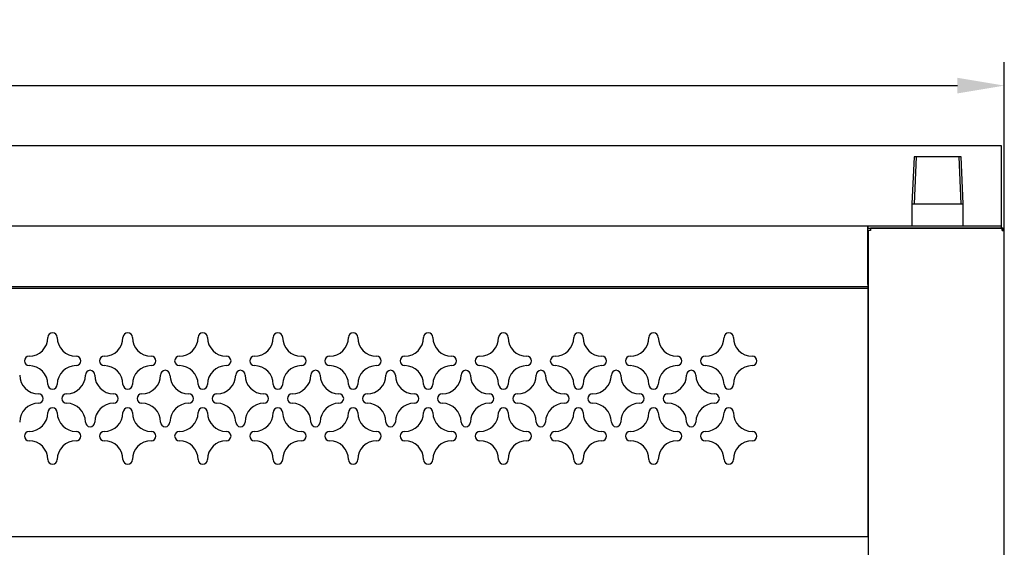
# Model space of a CAD drawing. Units: millimetres. Extents: x 9 to 16253, y 5 to 21802.
# Drawn here: x 8419 to 8945, y 18430 to 18711 of the extents above; entities that cross this region are included whole.
import ezdxf

# ---------------------------------------------------------------- set-up
doc = ezdxf.new("R2010")
doc.units = ezdxf.units.MM
for name, color, linetype in [('A01_A73003-XX', 7, 'Continuous'), ('TA-ICB-36-6310', 7, 'Continuous'), ('TA-ICB-36-6313', 7, 'Continuous'), ('TA-ICB-48-6405', 7, 'Continuous'), ('TA-ICB-48-6411A', 7, 'Continuous'), ('TA-ICB-48-6412A', 7, 'Continuous'), ('TACM-36-6391-120', 7, 'Continuous'), ('TACM-48-6496-3_8', 7, 'Continuous'), ('TACM-48-6497-3_1', 7, 'Continuous')]:
    doc.layers.add(name, color=color, linetype=linetype)
doc.dimstyles.new('ISO-25', dxfattribs={"dimtxt": 2.5, "dimasz": 2.5, "dimexe": 1.25, "dimexo": 0.625, "dimtad": 1, "dimtxsty": 'Standard', "dimcen": 2.5, "dimadec": 0, "dimazin": 0, "dimtfac": 1, "dimtmove": 0, "dimatfit": 3, "dimfxl": 1, "dimarcsym": 0})

# ---------------------------------------------------------------- blocks, each defined once
blk = doc.blocks.new('*D1304')
at = {"color": 0, "lineweight": -2, "transparency": 16777216}
for p, q in [((7725.77, 18584.07), (7725.77, 18688.41)), ((8944.61, 18584.07), (8944.61, 18688.41)), ((7750.77, 18675.91), (8919.61, 18675.91))]:
    blk.add_line(p, q, dxfattribs=at)
at = {"color": 0, "transparency": 16777216}
for points in [[(7750.77, 18680.08), (7750.77, 18671.75), (7725.77, 18675.91)], [(8919.61, 18680.08), (8919.61, 18671.75), (8944.61, 18675.91)]]:
    blk.add_solid(points, dxfattribs=at)
at = {"layer": 'Defpoints', "color": 0, "transparency": 16777216}
for p in [(8944.61, 18675.91), (7725.77, 18577.82), (8944.61, 18577.82)]:
    blk.add_point(p, dxfattribs=at)
at = {"color": 0, "transparency": 16777216, "insert": (8335.19, 18694.66), "char_height": 25, "attachment_point": 5}
blk.add_mtext('1219', dxfattribs=at)

msp = doc.modelspace()

# ---------------------------------------------------------------- linework, layer by layer
at = {"layer": 'A01_A73003-XX', "color": 7, "linetype": 'Continuous'}
msp.add_line((8872.07, 18537.52), (8871.76, 18537.52), dxfattribs=at)
at = {"layer": 'TA-ICB-36-6310', "color": 7, "linetype": 'Continuous'}
for p, q in [((8873.27, 18599.89), (8873.27, 18598.68)), ((8943.4, 18599.89), (8873.27, 18599.89)), ((8923.37, 18599.89), (8923.37, 18599.89)), ((8943.41, 18599.89), (8942.9, 18599.89)), ((8943.4, 18598.68), (8943.4, 18599.53)), ((8943.41, 18598.69), (8943.41, 18599.89)), ((8943.41, 18598.69), (8944.26, 18599.54)), ((8873.27, 18598.68), (8872.07, 18598.68)), ((8872.07, 18598.68), (8872.07, 18194.88)), ((8873.27, 18598.68), (8873.27, 18598.68)), ((8873.27, 18598.68), (8873.27, 18598.68)), ((8943.41, 18598.69), (8943.4, 18598.69)), ((8943.41, 18598.68), (8943.4, 18598.68)), ((8943.41, 18598.68), (8943.4, 18598.68)), ((8943.41, 18598.69), (8943.41, 18598.68)), ((8943.41, 18598.69), (8944.61, 18598.69)), ((8944.61, 18598.68), (8943.41, 18598.68)), ((8943.41, 18598.68), (8943.41, 18598.68)), ((8944.61, 18598.69), (8944.61, 18598.68)), ((8944.61, 18160.82), (8944.61, 18598.68))]:
    msp.add_line(p, q, dxfattribs=at)
for centre, radius, start, end in [((8913.53, 18599.57), 29.88, 359.9327, 0.6092), ((8943.41, 18598.69), 1.2, 45, 90), ((8943.41, 18598.69), 1.2, 0, 45), ((8943.41, 18598.69), 0.002, 45, 90), ((8943.41, 18598.69), 0.002, 0, 45)]:
    msp.add_arc(centre, radius, start, end, dxfattribs=at)
at = {"layer": 'TA-ICB-36-6313', "color": 7, "linetype": 'Continuous'}
for p, q in [((8871.76, 18521.53), (8872.07, 18521.53)), ((8872.07, 18481.45), (8871.76, 18481.45))]:
    msp.add_line(p, q, dxfattribs=at)
at = {"layer": 'TA-ICB-48-6405', "color": 7, "linetype": 'Continuous'}
for p, q in [((8872.07, 18477.85), (8871.76, 18477.85)), ((8872.07, 18477.73), (8871.76, 18477.73)), ((8871.76, 18466.26), (8872.07, 18466.26))]:
    msp.add_line(p, q, dxfattribs=at)
at = {"layer": 'TA-ICB-48-6411A', "color": 7, "linetype": 'Continuous'}
for p, q in [((7727.47, 18643.96), (8942.9, 18643.96)), ((8942.9, 18643.96), (8942.9, 18643.6)), ((8942.9, 18643.6), (8942.9, 18601.09)), ((7798.61, 18601.09), (8874.76, 18601.09)), ((8871.76, 18601.09), (8942.9, 18601.09)), ((8871.76, 18599.89), (8871.76, 18601.09)), ((8871.76, 18601.09), (8871.76, 18601.09)), ((8871.76, 18601.09), (8871.76, 18599.89)), ((8871.76, 18599.89), (8942.9, 18599.89)), ((8871.76, 18599.89), (8871.76, 18599.89)), ((8871.76, 18569.83), (8871.76, 18599.89)), ((8942.9, 18601.09), (8942.9, 18599.89)), ((8942.9, 18601.09), (8942.9, 18601.09)), ((8871.76, 18568.63), (7798.61, 18568.63)), ((8871.76, 18569.83), (8871.76, 18568.63)), ((8871.76, 18568.63), (8871.76, 18553.6)), ((8871.76, 18568.63), (8871.76, 18568.63)), ((8871.76, 18553.6), (8871.76, 18553.6))]:
    msp.add_line(p, q, dxfattribs=at)
at = {"layer": 'TA-ICB-48-6412A', "color": 7, "linetype": 'Continuous'}
for p, q in [((7798.61, 18567.82), (8871.76, 18567.82)), ((8871.76, 18567.82), (8871.76, 18566.62)), ((8871.76, 18566.62), (8871.76, 18436.36)), ((8872.07, 18435.16), (7798.61, 18435.16)), ((8871.76, 18436.36), (8871.76, 18435.16))]:
    msp.add_line(p, q, dxfattribs=at)
for centre, radius, start, end in [((8436.89, 18541.57), 2.51, 0, 180), ((8476.97, 18541.57), 2.51, 0, 180), ((8517.05, 18541.57), 2.51, 0, 180), ((8557.13, 18541.57), 2.51, 0, 180), ((8597.21, 18541.57), 2.51, 0, 180), ((8637.29, 18541.57), 2.51, 0, 180), ((8677.37, 18541.57), 2.51, 0, 180), ((8717.45, 18541.57), 2.51, 0, 180), ((8757.53, 18541.57), 2.51, 0, 180), ((8797.61, 18541.57), 2.51, 0, 180), ((8424.36, 18541.57), 10.02, 270, 0), ((8449.41, 18541.57), 10.02, 180, 270), ((8464.44, 18541.57), 10.02, 270, 0), ((8489.49, 18541.57), 10.02, 180, 270), ((8504.52, 18541.57), 10.02, 270, 0), ((8529.57, 18541.57), 10.02, 180, 270), ((8544.6, 18541.57), 10.02, 270, 0), ((8569.65, 18541.57), 10.02, 180, 270), ((8584.68, 18541.57), 10.02, 270, 0), ((8609.73, 18541.57), 10.02, 180, 270), ((8624.76, 18541.57), 10.02, 270, 0), ((8649.81, 18541.57), 10.02, 180, 270), ((8664.84, 18541.57), 10.02, 270, 0), ((8689.89, 18541.57), 10.02, 180, 270), ((8704.92, 18541.57), 10.02, 270, 0), ((8729.97, 18541.57), 10.02, 180, 270), ((8745, 18541.57), 10.02, 270, 0), ((8770.05, 18541.57), 10.02, 180, 270), ((8785.08, 18541.57), 10.02, 270, 0), ((8810.13, 18541.57), 10.02, 180, 270), ((8424.36, 18529.05), 2.5, 90, 270), ((8449.41, 18529.05), 2.51, 270, 90), ((8464.44, 18529.05), 2.5, 90, 270), ((8489.49, 18529.05), 2.51, 270, 90), ((8504.52, 18529.05), 2.5, 90, 270), ((8529.57, 18529.05), 2.51, 270, 90), ((8544.6, 18529.05), 2.5, 90, 270), ((8569.65, 18529.05), 2.51, 270, 90), ((8584.68, 18529.05), 2.5, 90, 270), ((8609.73, 18529.05), 2.51, 270, 90), ((8624.76, 18529.05), 2.5, 90, 270), ((8649.81, 18529.05), 2.51, 270, 90), ((8664.84, 18529.05), 2.5, 90, 270), ((8689.89, 18529.05), 2.51, 270, 90), ((8704.92, 18529.05), 2.5, 90, 270), ((8729.97, 18529.05), 2.51, 270, 90), ((8745, 18529.05), 2.5, 90, 270), ((8770.05, 18529.05), 2.51, 270, 90), ((8785.08, 18529.05), 2.5, 90, 270), ((8810.13, 18529.05), 2.51, 270, 90), ((8424.36, 18516.52), 10.02, 0, 90), ((8449.41, 18516.52), 10.02, 90, 180), ((8464.44, 18516.52), 10.02, 0, 90), ((8489.49, 18516.52), 10.02, 90, 180), ((8504.52, 18516.52), 10.02, 0, 90), ((8529.57, 18516.52), 10.02, 90, 180), ((8544.6, 18516.52), 10.02, 0, 90), ((8569.65, 18516.52), 10.02, 90, 180), ((8584.68, 18516.52), 10.02, 0, 90), ((8609.73, 18516.52), 10.02, 90, 180), ((8624.76, 18516.52), 10.02, 0, 90), ((8649.81, 18516.52), 10.02, 90, 180), ((8664.84, 18516.52), 10.02, 0, 90), ((8689.89, 18516.52), 10.02, 90, 180), ((8704.92, 18516.52), 10.02, 0, 90), ((8729.97, 18516.52), 10.02, 90, 180), ((8745, 18516.52), 10.02, 0, 90), ((8770.05, 18516.52), 10.02, 90, 180), ((8785.08, 18516.52), 10.02, 0, 90), ((8810.13, 18516.52), 10.02, 90, 180), ((8429.37, 18521.53), 10.02, 180, 270), ((8444.4, 18521.53), 10.02, 270, 0), ((8456.93, 18521.53), 2.51, 0, 180), ((8469.45, 18521.53), 10.02, 180, 270), ((8484.48, 18521.53), 10.02, 270, 0), ((8497.01, 18521.53), 2.51, 0, 180), ((8509.53, 18521.53), 10.02, 180, 270), ((8524.56, 18521.53), 10.02, 270, 0), ((8537.09, 18521.53), 2.51, 0, 180), ((8549.61, 18521.53), 10.02, 180, 270), ((8564.64, 18521.53), 10.02, 270, 0), ((8577.17, 18521.53), 2.51, 0, 180), ((8589.69, 18521.53), 10.02, 180, 270), ((8604.72, 18521.53), 10.02, 270, 0), ((8617.25, 18521.53), 2.51, 0, 180), ((8629.77, 18521.53), 10.02, 180, 270), ((8644.8, 18521.53), 10.02, 270, 0), ((8657.33, 18521.53), 2.51, 0, 180), ((8669.85, 18521.53), 10.02, 180, 270), ((8684.88, 18521.53), 10.02, 270, 0), ((8697.41, 18521.53), 2.51, 0, 180), ((8709.93, 18521.53), 10.02, 180, 270), ((8724.96, 18521.53), 10.02, 270, 0), ((8737.49, 18521.53), 2.51, 0, 180), ((8750.01, 18521.53), 10.02, 180, 270), ((8765.04, 18521.53), 10.02, 270, 0), ((8777.57, 18521.53), 2.51, 0, 180), ((8790.09, 18521.53), 10.02, 180, 270), ((8436.89, 18516.52), 2.51, 180, 0), ((8476.97, 18516.52), 2.51, 180, 0), ((8517.05, 18516.52), 2.51, 180, 0), ((8557.13, 18516.52), 2.51, 180, 0), ((8597.21, 18516.52), 2.51, 180, 0), ((8637.29, 18516.52), 2.51, 180, 0), ((8677.37, 18516.52), 2.51, 180, 0), ((8717.45, 18516.52), 2.51, 180, 0), ((8757.53, 18516.52), 2.51, 180, 0), ((8797.61, 18516.52), 2.51, 180, 0), ((8429.37, 18509.01), 2.51, 270, 90), ((8444.4, 18509.01), 2.5, 90, 270), ((8469.45, 18509.01), 2.51, 270, 90), ((8484.48, 18509.01), 2.5, 90, 270), ((8509.53, 18509.01), 2.51, 270, 90), ((8524.56, 18509.01), 2.5, 90, 270), ((8549.61, 18509.01), 2.51, 270, 90), ((8564.64, 18509.01), 2.5, 90, 270), ((8589.69, 18509.01), 2.51, 270, 90), ((8604.72, 18509.01), 2.5, 90, 270), ((8629.77, 18509.01), 2.51, 270, 90), ((8644.8, 18509.01), 2.5, 90, 270), ((8669.85, 18509.01), 2.51, 270, 90), ((8684.88, 18509.01), 2.5, 90, 270), ((8709.93, 18509.01), 2.51, 270, 90), ((8724.96, 18509.01), 2.5, 90, 270), ((8750.01, 18509.01), 2.51, 270, 90), ((8765.04, 18509.01), 2.5, 90, 270), ((8790.09, 18509.01), 2.51, 270, 90), ((8429.37, 18496.48), 10.02, 90, 180), ((8444.4, 18496.48), 10.02, 0, 90), ((8469.45, 18496.48), 10.02, 90, 180), ((8484.48, 18496.48), 10.02, 0, 90), ((8509.53, 18496.48), 10.02, 90, 180), ((8524.56, 18496.48), 10.02, 0, 90), ((8549.61, 18496.48), 10.02, 90, 180), ((8564.64, 18496.48), 10.02, 0, 90), ((8589.69, 18496.48), 10.02, 90, 180), ((8604.72, 18496.48), 10.02, 0, 90), ((8629.77, 18496.48), 10.02, 90, 180), ((8644.8, 18496.48), 10.02, 0, 90), ((8669.85, 18496.48), 10.02, 90, 180), ((8684.88, 18496.48), 10.02, 0, 90), ((8709.93, 18496.48), 10.02, 90, 180), ((8724.96, 18496.48), 10.02, 0, 90), ((8750.01, 18496.48), 10.02, 90, 180), ((8765.04, 18496.48), 10.02, 0, 90), ((8790.09, 18496.48), 10.02, 90, 180), ((8424.36, 18501.49), 10.02, 270, 0), ((8436.89, 18501.49), 2.51, 0, 180), ((8449.41, 18501.49), 10.02, 180, 270), ((8464.44, 18501.49), 10.02, 270, 0), ((8476.97, 18501.49), 2.51, 0, 180), ((8489.49, 18501.49), 10.02, 180, 270), ((8504.52, 18501.49), 10.02, 270, 0), ((8517.05, 18501.49), 2.51, 0, 180), ((8529.57, 18501.49), 10.02, 180, 270), ((8544.6, 18501.49), 10.02, 270, 0), ((8557.13, 18501.49), 2.51, 0, 180), ((8569.65, 18501.49), 10.02, 180, 270), ((8584.68, 18501.49), 10.02, 270, 0), ((8597.21, 18501.49), 2.51, 0, 180), ((8609.73, 18501.49), 10.02, 180, 270), ((8624.76, 18501.49), 10.02, 270, 0), ((8637.29, 18501.49), 2.51, 0, 180), ((8649.81, 18501.49), 10.02, 180, 270), ((8664.84, 18501.49), 10.02, 270, 0), ((8677.37, 18501.49), 2.51, 0, 180), ((8689.89, 18501.49), 10.02, 180, 270), ((8704.92, 18501.49), 10.02, 270, 0), ((8717.45, 18501.49), 2.51, 0, 180), ((8729.97, 18501.49), 10.02, 180, 270), ((8745, 18501.49), 10.02, 270, 0), ((8757.53, 18501.49), 2.51, 0, 180), ((8770.05, 18501.49), 10.02, 180, 270), ((8785.08, 18501.49), 10.02, 270, 0), ((8797.61, 18501.49), 2.51, 0, 180), ((8810.13, 18501.49), 10.02, 180, 270), ((8456.93, 18496.48), 2.51, 180, 0), ((8497.01, 18496.48), 2.51, 180, 0), ((8537.09, 18496.48), 2.51, 180, 0), ((8577.17, 18496.48), 2.51, 180, 0), ((8617.25, 18496.48), 2.51, 180, 0), ((8657.33, 18496.48), 2.51, 180, 0), ((8697.41, 18496.48), 2.51, 180, 0), ((8737.49, 18496.48), 2.51, 180, 0), ((8777.57, 18496.48), 2.51, 180, 0), ((8424.36, 18488.97), 2.5, 90, 270), ((8449.41, 18488.97), 2.51, 270, 90), ((8464.44, 18488.97), 2.5, 90, 270), ((8489.49, 18488.97), 2.51, 270, 90), ((8504.52, 18488.97), 2.5, 90, 270), ((8529.57, 18488.97), 2.51, 270, 90), ((8544.6, 18488.97), 2.5, 90, 270), ((8569.65, 18488.97), 2.51, 270, 90), ((8584.68, 18488.97), 2.5, 90, 270), ((8609.73, 18488.97), 2.51, 270, 90), ((8624.76, 18488.97), 2.5, 90, 270), ((8649.81, 18488.97), 2.51, 270, 90), ((8664.84, 18488.97), 2.5, 90, 270), ((8689.89, 18488.97), 2.51, 270, 90), ((8704.92, 18488.97), 2.5, 90, 270), ((8729.97, 18488.97), 2.51, 270, 90), ((8745, 18488.97), 2.5, 90, 270), ((8770.05, 18488.97), 2.51, 270, 90), ((8785.08, 18488.97), 2.5, 90, 270), ((8810.13, 18488.97), 2.51, 270, 90), ((8424.36, 18476.44), 10.02, 0, 90), ((8449.41, 18476.44), 10.02, 90, 180), ((8464.44, 18476.44), 10.02, 0, 90), ((8489.49, 18476.44), 10.02, 90, 180), ((8504.52, 18476.44), 10.02, 0, 90), ((8529.57, 18476.44), 10.02, 90, 180), ((8544.6, 18476.44), 10.02, 0, 90), ((8569.65, 18476.44), 10.02, 90, 180), ((8584.68, 18476.44), 10.02, 0, 90), ((8609.73, 18476.44), 10.02, 90, 180), ((8624.76, 18476.44), 10.02, 0, 90), ((8649.81, 18476.44), 10.02, 90, 180), ((8664.84, 18476.44), 10.02, 0, 90), ((8689.89, 18476.44), 10.02, 90, 180), ((8704.92, 18476.44), 10.02, 0, 90), ((8729.97, 18476.44), 10.02, 90, 180), ((8745, 18476.44), 10.02, 0, 90), ((8770.05, 18476.44), 10.02, 90, 180), ((8785.08, 18476.44), 10.02, 0, 90), ((8810.13, 18476.44), 10.02, 90, 180), ((8436.89, 18476.44), 2.51, 180, 0), ((8476.97, 18476.44), 2.51, 180, 0), ((8517.05, 18476.44), 2.51, 180, 0), ((8557.13, 18476.44), 2.51, 180, 0), ((8597.21, 18476.44), 2.51, 180, 0), ((8637.29, 18476.44), 2.51, 180, 0), ((8677.37, 18476.44), 2.51, 180, 0), ((8717.45, 18476.44), 2.51, 180, 0), ((8757.53, 18476.44), 2.51, 180, 0), ((8797.61, 18476.44), 2.51, 180, 0)]:
    msp.add_arc(centre, radius, start, end, dxfattribs=at)
at = {"layer": 'TACM-36-6391-120', "color": 7, "linetype": 'Continuous'}
for p, q in [((8896.45, 18637.97), (8895.36, 18612.92)), ((8921.52, 18637.97), (8896.45, 18637.97)), ((8897.62, 18637.97), (8896.52, 18612.92)), ((8920.36, 18637.97), (8921.45, 18612.92)), ((8922.61, 18612.92), (8921.52, 18637.97)), ((8895.36, 18612.92), (8922.61, 18612.92)), ((8895.36, 18612.92), (8895.36, 18601.09)), ((8922.61, 18601.09), (8922.61, 18612.92)), ((8895.36, 18599.89), (8895.36, 18599.89)), ((8922.61, 18599.89), (8922.61, 18599.89))]:
    msp.add_line(p, q, dxfattribs=at)
at = {"layer": 'TACM-48-6496-3_8', "color": 7, "linetype": 'Continuous'}
for p, q in [((8872.1, 18531.55), (8871.76, 18531.55)), ((8871.76, 18522.01), (8872.07, 18522.01))]:
    msp.add_line(p, q, dxfattribs=at)
at = {"layer": 'TACM-48-6497-3_1', "color": 7, "linetype": 'Continuous'}
msp.add_line((8872.07, 18435.7), (8871.76, 18435.7), dxfattribs=at)

# ---------------------------------------------------------------- dimensions: what is measured, and where the dimension line sits
at = {"color": 132}
dim = msp.add_linear_dim(base=(8944.61, 18675.91), p1=(7725.77, 18577.82), p2=(8944.61, 18577.82), dimstyle='ISO-25', override={"dimscale": 10, "dimdec": 0, "dimtdec": 0}, dxfattribs=at)
dim.commit()
dim.dimension.update_dxf_attribs({"geometry": '*D1304', "text_midpoint": (8335.19, 18694.66)})

doc.saveas('drawing.dxf')
